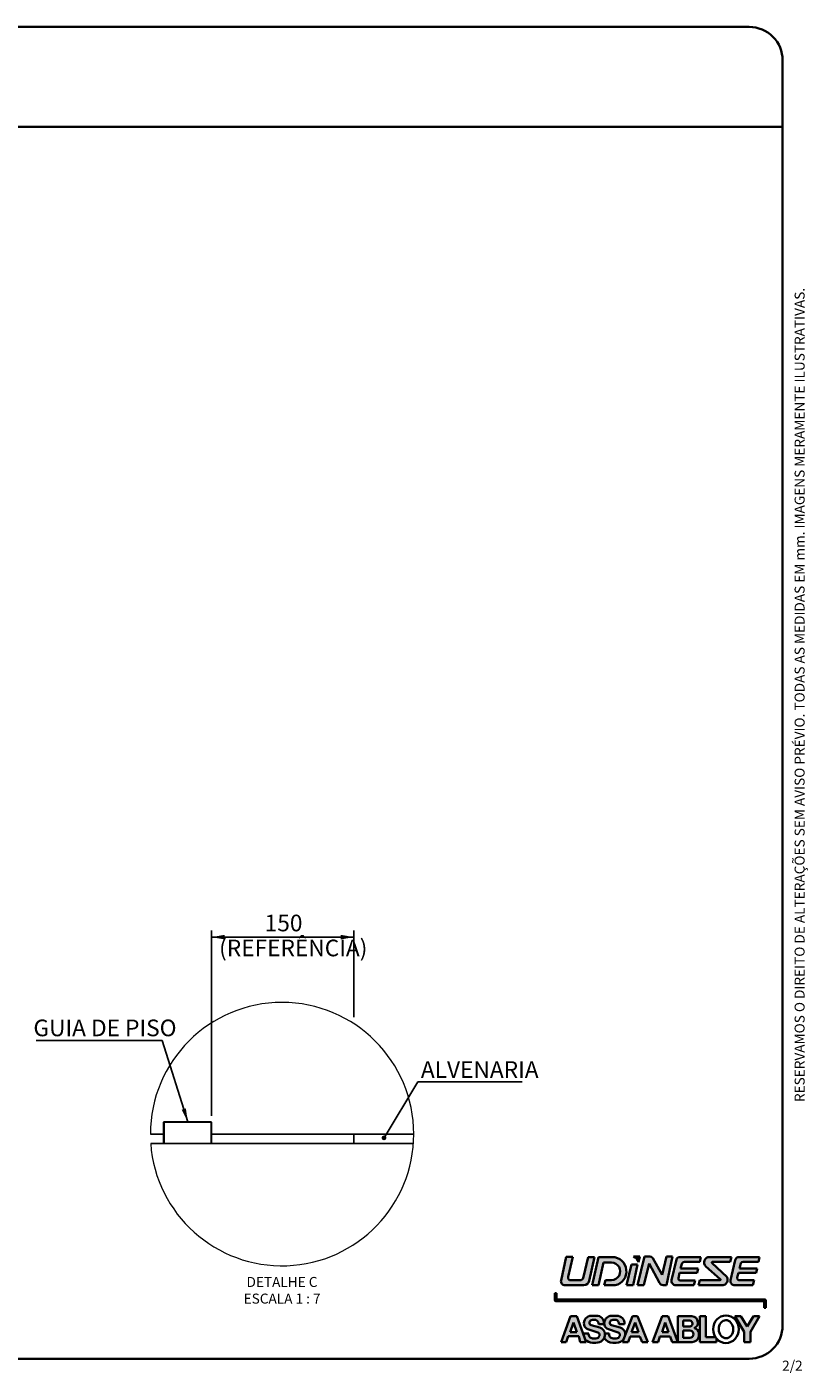
# Paper-space layout 'Folha2' of a CAD drawing. Units: millimetres. Extents: x 5 to 296, y 3 to 205.
# Drawn here: x 179 to 296, y 3 to 205 of the extents above; entities that cross this region are included whole.
import ezdxf

# ---------------------------------------------------------------- set-up
doc = ezdxf.new("R2010")
doc.units = ezdxf.units.MM
doc.layers.add('COTAS', color=8, linetype='Continuous')
doc.layers.add('TEXTOS_EM_PORTUGUES', color=7, linetype='Continuous')
doc.layers.add('DESENHO', color=179, linetype='Continuous', lineweight=25)
doc.layers.add('LAYOUT_', color=7, linetype='Continuous', lineweight=35)
doc.styles.add('SLDTEXTSTYLE0', font='TXT', dxfattribs={"width": 0.7})
doc.styles.add('SLDTEXTSTYLE1', font='TXT', dxfattribs={"width": 0.6499999999999999})
doc.dimstyles.new('SLDDIMSTYLE0', dxfattribs={"dimtxt": 0.18, "dimasz": 2, "dimexe": 0, "dimexo": 0.0625, "dimgap": 0, "dimtad": 0, "dimtih": 1, "dimtoh": 1, "dimdec": 0, "dimrnd": 1e-09, "dimzin": 0, "dimdsep": 46, "dimtxsty": 'Standard', "dimsah": 1, "dimcen": 0.09, "dimadec": 0, "dimazin": 0, "dimtfac": 2, "dimtdec": 0, "dimtofl": 0, "dimtmove": 0, "dimatfit": 3, "dimfxl": 1, "dimfrac": 2, "dimtolj": 1, "dimtzin": 0, "dimarcsym": 0})
doc.dimstyles.new('SLDDIMSTYLE10', dxfattribs={"dimtxt": 0.18, "dimasz": 0.7, "dimexe": 0, "dimexo": 0.0625, "dimgap": 0, "dimtad": 0, "dimtih": 1, "dimtoh": 1, "dimdec": 0, "dimrnd": 1e-09, "dimzin": 0, "dimdsep": 46, "dimtxsty": 'Standard', "dimblk1": 'DOT', "dimblk2": 'DOT', "dimsah": 1, "dimcen": 0.09, "dimadec": 0, "dimazin": 0, "dimtfac": 0.7, "dimtdec": 0, "dimtofl": 0, "dimtmove": 0, "dimatfit": 3, "dimldrblk": 'DOT', "dimfxl": 1, "dimfrac": 2, "dimtolj": 1, "dimtzin": 0, "dimarcsym": 0})
doc.dimstyles.new('SLDDIMSTYLE11', dxfattribs={"dimtxt": 2.5, "dimasz": 2, "dimexe": 0, "dimexo": 0.0625, "dimtad": 1, "dimdec": 0, "dimlfac": 7, "dimrnd": 1e-09, "dimzin": 12, "dimdsep": 46, "dimtxsty": 'SLDTEXTSTYLE0', "dimsah": 1, "dimcen": 0.09, "dimadec": 0, "dimazin": 3, "dimtfac": 1, "dimtdec": 0, "dimtofl": 0, "dimtmove": 0, "dimatfit": 3, "dimfxl": 1, "dimfrac": 2, "dimtolj": 1, "dimtzin": 12, "dimarcsym": 0})

# ---------------------------------------------------------------- blocks, each defined once
blk = doc.blocks.new('UDINESE - ASSA ABLOY')
at = {"linetype": 'Continuous'}
h = blk.add_hatch(color=7, dxfattribs=at)
edge = h.paths.add_edge_path(flags=0)
edge.add_arc((228.4947271990874, 21.91151297720995), 1.305025806819293, -90.00000000004081, 89.9999999999992, ccw=False)
edge.add_line((228.4947271990865, 20.6064871703906), (227.5905552807009, 20.6064871703906))
edge.add_line((227.5905552807009, 20.6064871703906), (227.4040429703323, 19.82527301104087))
edge.add_line((227.4040429703323, 19.82527301104087), (229.0652779906808, 19.8252730110412))
edge.add_arc((228.5916635932465, 21.91381939678746), 2.141573394229249, 282.7767362721946, 449.4062933729921)
edge.add_line((228.6138544696705, 24.05527781755445), (226.5466001565557, 24.0552778175549))
edge.add_line((226.5466001565557, 24.0552778175549), (225.6005256364298, 19.82527301104087))
edge.add_line((225.6005256364298, 19.82527301104087), (226.5466001565291, 19.82527301104086))
edge.add_line((226.5466001565291, 19.82527301104086), (227.3050839610533, 23.21653878402918))
edge.add_line((227.3050839610533, 23.21653878402918), (228.4947271990874, 23.21653878402918))
blk.add_hatch(color=7, dxfattribs=at).paths.add_polyline_path([(230.7647995858726, 19.82527301104087), (231.7434636893838, 19.82527301104087), (232.4230915390448, 22.91669021074716), (231.4987976635063, 22.91669021074716)], flags=0)
h = blk.add_hatch(color=7, dxfattribs=at)
edge = h.paths.add_edge_path(flags=0)
edge.add_arc((236.3022103417658, 20.51971376903538), 0.6982300656115565, 207.1936721057616, 264.0280674355271)
edge.add_line((236.2295656023827, 19.82527301104087), (236.7282953420891, 19.82527301104087))
edge.add_line((236.7282953420891, 19.82527301104087), (237.6635961539193, 24.13969672870186))
edge.add_line((237.6635961539193, 24.13969672870186), (236.7282953420891, 24.13969672870186))
edge.add_line((236.7282953420891, 24.13969672870186), (236.0834173931325, 21.36085080319894))
edge.add_line((236.0834173931325, 21.36085080319894), (234.7203707291385, 23.87252644245408))
edge.add_arc((234.1547358217595, 23.39763422919039), 0.7385563368248844, 40.01593694048475, 94.19377315961732)
edge.add_line((234.1007253374034, 24.13421303029983), (233.4436604989272, 24.13421303029983))
edge.add_line((233.4436604989272, 24.13421303029983), (232.4230915390448, 19.82527301104087))
edge.add_line((232.4230915390448, 19.82527301104087), (233.3601829773297, 19.82527301104087))
edge.add_line((233.3601829773297, 19.82527301104087), (234.1272653960577, 23.06396854466563))
edge.add_line((234.1272653960577, 23.06396854466563), (235.6811578440709, 20.20062284213397))
h = blk.add_hatch(color=7, dxfattribs=at)
edge = h.paths.add_edge_path(flags=0)
edge.add_line((238.8529638398167, 22.32581398965173), (239.0504928429709, 23.03294372344933))
edge.add_arc((239.4432295973685, 22.9232369809802), 0.4077716611022109, 89.9999999999992, 164.3928719363684, ccw=False)
edge.add_line((239.4432295973685, 23.33100864208248), (241.7605303456008, 23.33100864208248))
edge.add_line((241.7605303456008, 23.33100864208248), (241.9180221515231, 24.05691707736635))
edge.add_line((241.9180221515231, 24.05691707736635), (238.7275622609592, 24.05691707736635))
edge.add_arc((238.7275622609592, 23.55764975648544), 0.4992673208808899, 90, 166.8022057871352)
edge.add_line((238.2414817417026, 23.67163917046246), (237.5219130969024, 20.60321124981645))
edge.add_arc((238.1387644275919, 20.45855513028361), 0.6335857930000013, 166.8022057871471, 268.2259906923849)
edge.add_line((238.1191502862989, 19.82527301104087), (240.8579961854438, 19.82527301104087))
edge.add_line((240.8579961854438, 19.82527301104087), (241.0644240152495, 20.52723155879788))
edge.add_line((241.0644240152495, 20.52723155879788), (238.8617870336251, 20.52723155879788))
edge.add_arc((238.8617870336251, 20.83887826535902), 0.3116467065608197, 167.758922249743, 270, ccw=False)
edge.add_line((238.5572258843631, 20.90495531182901), (238.7224936155381, 21.66670440370966))
edge.add_line((238.7224936155381, 21.66670440370966), (241.3480643046813, 21.66670440370966))
edge.add_line((241.3480643046813, 21.66670440370966), (241.5321794016114, 22.32581398965173))
edge.add_line((241.5321794016114, 22.32581398965173), (238.8529638398167, 22.32581398965173))
h = blk.add_hatch(color=7, dxfattribs=at)
edge = h.paths.add_edge_path(flags=0)
edge.add_line((243.1939551358967, 24.05691707736633), (246.5301065275027, 24.05691707736516))
edge.add_line((246.5301065275027, 24.05691707736516), (246.2965346063389, 23.33100864208833))
edge.add_line((246.2965346063389, 23.33100864208833), (243.6703739786655, 23.33100864208833))
edge.add_arc((243.6703739786655, 23.23100864208833), 0.09999999999999101, 90, 226.8175732117571)
edge.add_line((243.6019416295184, 23.15809078700325), (245.7922839106948, 21.10248633234415))
edge.add_arc((245.5185545141066, 20.8108149120039), 0.3999999999998289, -7.958078640513122e-13, 46.81757321175462, ccw=False)
edge.add_line((245.9185545141064, 20.8108149120039), (245.9185545141064, 20.61119308542686))
edge.add_arc((245.1185545141065, 20.61119308542667), 0.7999999999998789, -90.00000000000279, 1.2391865311656147e-11, ccw=False)
edge.add_line((245.1185545141065, 19.81119308542679), (241.5528933586712, 19.81119308542667))
edge.add_line((241.5528933586712, 19.81119308542667), (241.7728301003111, 20.56046610547419))
edge.add_line((241.7728301003111, 20.56046610547419), (244.7656276381765, 20.56046610547415))
edge.add_arc((244.7656276381766, 20.66046610547424), 0.09999999999996508, 269.9999999999357, 408.436634193378)
edge.add_line((244.8319724326142, 20.73528834983399), (242.6631967803957, 22.65833912248842))
edge.add_arc((243.1939551358967, 23.25691707736635), 0.7999999999999876, 89.99999999999721, 228.436634193358, ccw=False)
h = blk.add_hatch(color=7, dxfattribs=at)
edge = h.paths.add_edge_path(flags=0)
edge.add_arc((248.2658209093416, 22.97010069734573), 0.3609079447366639, 89.99999999999471, 156.2536916164654, ccw=False)
edge.add_line((248.2658209093416, 23.33100864208245), (250.5786333049367, 23.33100864208248))
edge.add_line((250.5786333049367, 23.33100864208248), (250.7293286191142, 24.05691707736635))
edge.add_line((250.7293286191142, 24.05691707736635), (247.6558283091415, 24.05691707736635))
edge.add_arc((247.6558283091415, 23.44659824636219), 0.6103188310040094, 90, 167.3223162817413)
edge.add_line((247.0603889911727, 23.58054261576525), (246.384054547778, 20.57395024096918))
edge.add_arc((246.9942897444446, 20.43667753132716), 0.6254844459003837, 167.3223162817535, 270.0000000000008)
edge.add_line((246.9942897444446, 19.81119308542667), (249.715007449119, 19.81119308542667))
edge.add_line((249.715007449119, 19.81119308542667), (249.9213094992247, 20.5713282097687))
edge.add_line((249.9213094992247, 20.5713282097687), (247.702601344731, 20.5713282097687))
edge.add_arc((247.702601344731, 20.90336685301364), 0.3320386432447198, 164.7055715029292, 270, ccw=False)
edge.add_line((247.3823224898106, 20.99095175866839), (247.5674335443439, 21.6678624219363))
edge.add_line((247.5674335443439, 21.6678624219363), (250.1939206127448, 21.6678624219363))
edge.add_line((250.1939206127448, 21.6678624219363), (250.3741637040788, 22.3269720078646))
edge.add_line((250.3741637040788, 22.3269720078646), (247.7198520033481, 22.3269720078646))
edge.add_line((247.7198520033481, 22.3269720078646), (247.93546835999, 23.11543389283425))
at = {"layer": 'LAYOUT_'}
h = blk.add_hatch(color=256, dxfattribs=at)
edge = h.paths.add_edge_path(flags=0)
edge.add_line((221.6982944927055, 24.07002194246177), (220.9263246036583, 20.52723155879799))
edge.add_arc((221.4864750849592, 20.40517542279463), 0.5732942194352403, 167.7074622073177, 271.0168977182062)
edge.add_arc((222.7604228227353, -51.36621623979111), 71.209402888035, 88.71480226891128, 91.01689771820742, ccw=False)
edge.add_arc((224.3754087807337, 20.61987397097764), 0.7948009022819319, 268.7148022688914, 351.0868508344587)
edge.add_line((225.160611933023, 20.49672981194783), (225.9360153894925, 24.05527781753236))
edge.add_line((225.9360153894925, 24.05527781753236), (224.9861907974829, 24.05527781753235))
edge.add_line((224.9861907974829, 24.05527781753235), (224.315449408546, 21.08785908907595))
edge.add_arc((223.5858985526849, 21.25276333722603), 0.7479557890313745, 298.97061906241424, 347.2631688923631, ccw=False)
edge.add_line((223.9481792090248, 20.59840060266105), (222.1912844314418, 20.59840060266105))
edge.add_arc((222.46133216742, 20.99366015512083), 0.4787023015586591, 166.6536922192632, 235.6584771867602, ccw=False)
edge.add_line((221.9955583591988, 21.10416197905384), (222.6991894558845, 24.07002194246176))
edge.add_line((222.6991894558845, 24.07002194246176), (221.6982944927055, 24.07002194246177))
h = blk.add_hatch(color=256, dxfattribs=at)
edge = h.paths.add_edge_path(flags=0)
edge.add_line((232.750973325522, 24.13969672870184), (231.8034799199398, 24.13969672870186))
edge.add_arc((231.315543825888, 22.96500261981982), 1.272001525675369, 14.574847779196773, 67.44332602392723, ccw=False)
edge.add_line((232.5466120027493, 23.28509483347051), (232.750973325522, 24.13969672870184))
h = blk.add_hatch(color=256, dxfattribs=at)
edge = h.paths.add_edge_path(flags=0)
edge.add_line((219.9772618920706, 18.65586710596678), (219.9772618920708, 17.58573552619162))
edge.add_arc((220.1469528771016, 17.58573552618659), 0.1696909850308045, 179.999999998299, 269.4770850789537)
edge.add_line((220.1454041990497, 17.41605160827742), (220.2302108752481, 17.66998460906688))
edge.add_line((220.2302108752481, 17.66998460906688), (220.2302108752481, 17.67137620283683))
edge.add_line((220.2302108752481, 17.67137620283683), (220.2302108752481, 18.65586710596678))
edge.add_line((220.2302108752481, 18.65586710596678), (219.9772618920706, 18.65586710596678))
for points in [[(220.2302108752481, 17.66998460906688), (220.1454041990497, 17.41605160827742), (251.4402095156003, 17.41605160828056), (251.5252973842616, 17.67137620283685), (220.2302108752481, 17.67137620283683)], [(249.8027987118301, 15.16348942310064), (248.8822807426809, 13.60812301709979), (247.9354916985701, 15.16348942310064), (246.9942897444446, 15.16348942310064), (248.4150552485629, 12.82028165649307), (248.4150552485629, 11.29308251961936), (249.3425397272555, 11.29308251961936), (249.3425397272555, 12.82028165649307), (250.7293286191142, 15.16348942310064)]]:
    blk.add_hatch(color=256, dxfattribs=at).paths.add_polyline_path(points, flags=0)
h = blk.add_hatch(color=256, dxfattribs=at)
h.paths.add_polyline_path([(223.8022494571228, 11.29308251961935), (224.684347734047, 11.29308251961936), (224.5394411146677, 11.690722097782), (224.2175837714251, 12.57393377398885), (223.2734405499592, 15.16476581407377), (222.3547976431066, 15.16476581407378), (220.9263246036584, 11.29308251961936), (221.6982944927055, 11.29308251961936), (221.9955583591988, 12.16072016905313), (223.5858985526849, 12.16072016905312)], flags=0)
h.paths.add_polyline_path([(222.2881006518367, 12.79607184737763), (222.8128823393878, 14.22385625855371), (223.304569686283, 12.79607184737763)], flags=0)
h = blk.add_hatch(color=256, dxfattribs=at)
edge = h.paths.add_edge_path(flags=0)
edge.add_arc((225.7123148614639, 12.48433229744883), 0.6484024177036284, 172.05698898406, 266.08536979765347, ccw=False)
edge.add_line((225.0701332121732, 12.57393377398885), (224.2175837714251, 12.57393377398885))
edge.add_line((224.2175837714251, 12.57393377398885), (224.5394411146677, 11.690722097782))
edge.add_arc((225.6747282733234, 12.72649480348631), 1.536783013470256, 222.3755813376621, 269.088145475632)
edge.add_line((225.6502716134909, 11.18990640632822), (226.155838935336, 11.18990640632822))
edge.add_arc((226.2544524007988, 12.4508877366547), 1.264831423946627, 265.5283564423788, 335.2155205564157)
edge.add_arc((226.2544524007988, 12.4508877366547), 1.264831423946627, 335.2155205564157, 365.5801129463615)
edge.add_arc((226.4525612855175, 12.43295266223521), 1.070049117599742, 7.567763998835774, 7.570845461985283)
edge.add_arc((226.4525612855175, 12.43295266223521), 1.070049117599742, 7.570845461985283, 74.79511182071545)
edge.add_line((226.7332046811152, 13.46554377133081), (225.4386686703571, 13.81738001956324))
edge.add_arc((225.5315466126635, 14.15911240650425), 0.3541289827893871, 164.019865391467, 254.7951118207419, ccw=False)
edge.add_arc((225.6502716134909, 14.12511310444864), 0.4776262635763435, 89.99999999999932, 164.0198653914783, ccw=False)
edge.add_line((225.6502716134909, 14.60273936802514), (226.1264863974499, 14.60273936802514))
edge.add_arc((226.0366389454831, 14.09495300588259), 0.5156738835765453, -11.131721441072784, 79.96596846399592, ccw=False)
edge.add_line((226.542610901965, 13.99539431235575), (227.3868943637567, 13.99539431235575))
edge.add_line((227.3868943637567, 13.99539431235575), (227.3868943637567, 14.08448661453099))
edge.add_arc((226.2250104883934, 14.08448661453099), 1.161883875363257, 0, 90)
edge.add_line((226.2250104883934, 15.24637048989419), (225.4928554944125, 15.24637048989419))
edge.add_arc((225.4928554944125, 14.10991368283387), 1.1364568070604, 90, 192.788849947913)
edge.add_arc((225.2388479816914, 14.05225657220121), 0.8759876938716616, 192.7888499479107, 251.8134818904951)
edge.add_line((224.9654422552407, 13.22002838921402), (226.3140827390495, 12.77696957585751))
edge.add_arc((226.0884245391524, 12.09008157202984), 0.7230053616559301, 32.621639176010774, 71.81348189050601, ccw=False)
edge.add_line((226.6973749784265, 12.47984575136285), (226.6973749784265, 12.19957414548411))
edge.add_arc((226.155838935336, 12.42341839045824), 0.5859757093721164, 270, 337.54221635692943, ccw=False)
edge.add_line((226.155838935336, 11.83744268108611), (225.6680484009552, 11.83744268108611))
h = blk.add_hatch(color=256, dxfattribs=at)
edge = h.paths.add_edge_path(flags=0)
edge.add_line((228.1256886747018, 12.57393377398885), (227.5132824742398, 12.57393377398885))
edge.add_arc((226.4525612855175, 12.43295266223521), 1.070049117599742, 7.567763998835005, 7.570845461984391, ccw=False)
edge.add_arc((226.2544524007988, 12.4508877366547), 1.264831423946627, -24.784479443586008, 5.5801129463598045, ccw=False)
edge.add_arc((228.7112302995189, 12.72667992108789), 1.536783013470412, 211.6334783591361, 269.798551560358)
edge.add_line((228.7058270760192, 11.18990640632822), (229.2113943978642, 11.18990640632822))
edge.add_arc((229.2381425745507, 12.52137596555092), 1.331738207040952, 268.849127638699, 326.244080145929)
edge.add_line((230.3453659748456, 11.78138745622669), (230.5576727925803, 12.34146861217355))
edge.add_arc((229.2381425745507, 12.52137596555092), 1.331738207040907, 352.2360525444687, 362.2593417500278)
edge.add_arc((229.5081167480462, 12.43295266223521), 1.070049117599464, 7.567763998838144, 74.79511182073885)
edge.add_line((229.7887601436435, 13.4655437713308), (228.4942241328853, 13.81738001956323))
edge.add_arc((228.5871020751922, 14.15911240650425), 0.3541289827896589, 164.0198653914887, 254.79511182067108, ccw=False)
edge.add_arc((228.7058270760192, 14.12511310444864), 0.4776262635763435, 89.9999999999992, 164.0198653914803, ccw=False)
edge.add_line((228.7058270760192, 14.60273936802514), (229.1820418599786, 14.60273936802514))
edge.add_arc((229.0921944080113, 14.09495300588259), 0.515673883576584, -11.131721441072898, 79.96596846394613, ccw=False)
edge.add_line((229.5981663644933, 13.99539431235575), (230.4424498262849, 13.99539431235575))
edge.add_arc((229.2805659509221, 14.08131411674507), 1.165056373148939, 355.7707493615582, 450.0000000000008)
edge.add_line((229.2805659509221, 15.24637048989419), (228.5484109569407, 15.24637048989419))
edge.add_arc((228.5484109569407, 14.10991368283387), 1.136456807060184, 90, 192.7888499479176)
edge.add_arc((228.2944034442196, 14.05225657220121), 0.875987693871445, 192.7888499479162, 251.8134818904922)
edge.add_line((228.0209977177689, 13.22002838921399), (229.3696382015782, 12.77696957585749))
edge.add_arc((229.1439800016806, 12.09008157202984), 0.7230053616561865, 32.62163917599128, 71.81348189047111, ccw=False)
edge.add_line((229.7529304409551, 12.47984575136285), (229.7529304409551, 12.19957414548411))
edge.add_arc((229.2113943978642, 12.42341839045824), 0.5859757093723216, 270, 337.54221635694535, ccw=False)
edge.add_line((229.2113943978642, 11.83744268108611), (228.7236038634834, 11.83744268108611))
edge.add_arc((228.7678703239922, 12.48433229744883), 0.6484024177034085, 172.0569889840544, 266.08536979765347, ccw=False)
h = blk.add_hatch(color=256, dxfattribs=at)
h.paths.add_polyline_path([(230.3453659748456, 11.78138745622669), (230.1602669653995, 11.29308251961936), (231.0010769160169, 11.29308251961936), (231.3155438258881, 12.12266958736952), (232.750973325522, 12.12266958736951), (233.0826276073135, 11.29308251961936), (233.9709222517718, 11.29308251961936), (232.4230915390448, 15.16476581407378), (231.6278842040698, 15.16476581407378), (230.5576727925803, 12.34146861217355)], flags=0)
h.paths.add_polyline_path([(232.052542843989, 14.22385625855371), (232.5466120027493, 12.79607184737763), (231.4987976635063, 12.79607184737763)], flags=0)
h = blk.add_hatch(color=256, dxfattribs=at)
h.paths.add_polyline_path([(234.6551138031192, 11.29308251961936), (235.5003463247372, 11.29308251961936), (235.7734100506141, 12.14865051553604), (237.282673071457, 12.14865051553604), (237.6044751537478, 11.29308251961936), (238.4433848638652, 11.29308251961936), (236.9871408808366, 15.16476581407378), (236.0834173931325, 15.16476581407378)], flags=0)
h.paths.add_polyline_path([(236.5672906384593, 14.22385625855371), (237.051163883786, 12.79607184737764), (236.0834173931326, 12.79607184737765)], flags=0)
h = blk.add_hatch(color=256, dxfattribs=at)
edge = h.paths.add_edge_path(flags=0)
edge.add_line((238.4433848638652, 11.29308251961936), (240.6167254649791, 11.29308251961936))
edge.add_arc((240.6167254649791, 12.30720251675199), 1.014119997132617, 270.0000000000008, 351.005223561596)
edge.add_line((241.6183744211982, 12.14865051553604), (241.6183744211982, 12.57393377398885))
edge.add_arc((240.7917815829805, 12.57393377398885), 0.8265928382174673, 0, 79.93505949432644)
edge.add_line((240.9362404787976, 13.38780559903963), (240.9362404787976, 13.4314852399886))
edge.add_arc((240.7484450189605, 14.10463334488632), 0.6988529930269587, 285.5880866537502, 352.3471735812968)
edge.add_line((241.441073453643, 14.01156693133099), (241.441073453643, 14.29829040100483))
edge.add_arc((240.5758744315472, 14.29829040100483), 0.8651990220958083, 0, 90)
edge.add_line((240.5758744315472, 15.16348942310064), (238.4433848638652, 15.16348942310064))
edge.add_line((238.4433848638652, 15.16348942310064), (238.4433848638652, 11.29308251961936))
edge = h.paths.add_edge_path(flags=0)
edge.add_arc((240.2454197096284, 12.47243942220288), 0.5517768147976221, -90.0000000000008, 89.9999999999992, ccw=False)
edge.add_line((240.2454197096284, 11.92066260740532), (239.2453227744975, 11.92066260740532))
edge.add_line((239.2453227744975, 11.92066260740532), (239.2453227744975, 13.02421623700056))
edge.add_line((239.2453227744975, 13.02421623700056), (240.2454197096284, 13.02421623700056))
edge = h.paths.add_edge_path(flags=0)
edge.add_arc((240.191014099395, 14.06649663527004), 0.458373618170271, -90.0000000000008, 96.31672358391631, ccw=False)
edge.add_line((240.191014099395, 13.60812301709979), (239.2453227744975, 13.60812301709979))
edge.add_line((239.2453227744975, 13.60812301709979), (239.2453227744975, 14.52208741389049))
edge.add_line((239.2453227744975, 14.52208741389049), (240.14058180547, 14.52208741389049))
h = blk.add_hatch(color=256, dxfattribs=at)
edge = h.paths.add_edge_path(flags=0)
edge.add_ellipse((245.6845799439644, 13.21648837714684), major_axis=(0, -2.074329288377141), ratio=0.9311589483714064, start_angle=305.7610171183513, end_angle=313.2535286632162, ccw=False)
edge.add_line((244.1172172461643, 12.00423850006305), (242.6356468711905, 12.00423850006305))
edge.add_line((242.6356468711905, 12.00423850006305), (242.6356468711905, 15.16348942310064))
edge.add_line((242.6356468711905, 15.16348942310064), (241.772830100311, 15.16348942310064))
edge.add_line((241.772830100311, 15.16348942310064), (241.772830100311, 11.29308251961935))
edge.add_line((241.772830100311, 11.29308251961935), (244.2777908712916, 11.29308251961936))
edge.add_line((244.2777908712916, 11.29308251961936), (244.2777908712916, 11.79510018478317))
at = {"layer": 'LAYOUT_', "color": 7}
for p, q in [((221.6982944927055, 24.07002194246177), (220.9263246036583, 20.52723155879799)), ((221.6982944927055, 24.07002194246177), (222.6991894558845, 24.07002194246177)), ((222.6991894558845, 24.07002194246177), (221.9955583591988, 21.10416197905385)), ((224.9861907974828, 24.05527781753236), (224.315449408546, 21.08785908907596)), ((225.9360153894925, 24.05527781753236), (224.9861907974828, 24.05527781753236)), ((225.1606119330229, 20.49672981194783), (225.9360153894925, 24.05527781753236)), ((225.6005256364298, 19.82527301104087), (226.5466001565557, 24.0552778175549)), ((226.5466001565557, 24.0552778175549), (228.6138544696705, 24.05527781755445)), ((226.5466001565291, 19.82527301104087), (227.3050839610533, 23.21653878402918)), ((227.3050839610533, 23.21653878402918), (228.4947271990874, 23.21653878402918)), ((230.7647995858726, 19.82527301104087), (231.4987976635063, 22.91669021074716)), ((231.4987976635063, 22.91669021074716), (232.4230915390448, 22.91669021074716)), ((232.4230915390448, 22.91669021074716), (231.7434636893838, 19.82527301104087)), ((231.8034799199398, 24.13969672870186), (232.750973325522, 24.13969672870186)), ((232.4230915390448, 19.82527301104087), (233.4436604989272, 24.13421303029983)), ((232.750973325522, 24.13969672870186), (232.5466120027493, 23.28509483347052)), ((233.3601829773297, 19.82527301104087), (234.1272653960578, 23.06396854466563)), ((233.4436604989272, 24.13421303029983), (234.1007253374034, 24.13421303029983)), ((234.1272653960578, 23.06396854466563), (235.681157844071, 20.20062284213397)), ((236.0834173931325, 21.36085080319894), (234.7203707291386, 23.87252644245408)), ((236.0834173931325, 21.36085080319894), (236.7282953420891, 24.13969672870186)), ((237.6635961539193, 24.13969672870186), (236.7282953420891, 19.82527301104087)), ((236.7282953420891, 24.13969672870186), (237.6635961539193, 24.13969672870186)), ((238.2414817417027, 23.67163917046244), (237.5219130969024, 20.60321124981645)), ((241.9180221515231, 24.05691707736635), (238.7275622609592, 24.05691707736635)), ((238.8529638398167, 22.32581398965172), (239.0504928429709, 23.03294372344933)), ((241.5321794016114, 22.32581398965172), (238.8529638398167, 22.32581398965172)), ((241.7605303456008, 23.33100864208248), (239.4432295973685, 23.33100864208248)), ((241.5321794016114, 22.32581398965172), (241.3480643046813, 21.66670440370966)), ((241.9180221515231, 24.05691707736635), (241.7605303456008, 23.33100864208248)), ((242.6631967803957, 22.65833912248842), (244.8319724326141, 20.73528834983389)), ((243.1939551358967, 24.05691707736637), (246.5301065275027, 24.05691707736516)), ((246.5301065275027, 24.05691707736516), (246.2965346063389, 23.33100864208833)), ((247.0603889911727, 23.58054261576525), (246.384054547778, 20.5739502409692)), ((247.6558283091415, 24.05691707736635), (250.7293286191141, 24.05691707736635)), ((247.93546835999, 23.11543389283425), (247.7198520033481, 22.3269720078646)), ((247.7198520033481, 22.3269720078646), (250.3741637040788, 22.3269720078646)), ((250.5786333049367, 23.33100864208248), (248.2658209093416, 23.33100864208245)), ((250.3741637040788, 22.3269720078646), (250.1939206127448, 21.6678624219363)), ((250.7293286191141, 24.05691707736635), (250.5786333049367, 23.33100864208248)), ((223.9481792090248, 20.59840060266105), (222.1912844314418, 20.59840060266105)), ((227.5905552807009, 20.6064871703906), (227.4040429703323, 19.82527301104087)), ((227.5905552807009, 20.6064871703906), (228.4947271990865, 20.6064871703906)), ((238.7224936155381, 21.66670440370966), (238.5572258843631, 20.90495531182901)), ((241.3480643046813, 21.66670440370966), (238.7224936155381, 21.66670440370966)), ((241.0644240152495, 20.52723155879788), (238.8617870336251, 20.52723155879788)), ((241.0644240152495, 20.52723155879788), (240.8579961854438, 19.82527301104087)), ((245.9185545141064, 20.8108149120039), (245.9185545141064, 20.61119308542686)), ((247.5674335443439, 21.6678624219363), (247.3823224898106, 20.99095175866839)), ((250.1939206127448, 21.6678624219363), (247.5674335443439, 21.6678624219363)), ((247.702601344731, 20.5713282097687), (249.9213094992247, 20.5713282097687)), ((249.9213094992247, 20.5713282097687), (249.715007449119, 19.81119308542667)), ((220.2302108752481, 18.65586710596678), (219.9772618920706, 18.65586710596678)), ((219.9772618920706, 18.65586710596678), (219.9772618920708, 17.58573552619162)), ((220.2302108752481, 17.66998460906688), (220.2302108752481, 18.65586710596678)), ((226.5466001565291, 19.82527301104087), (225.6005256364298, 19.82527301104087)), ((227.4040429703323, 19.82527301104087), (229.0652779906808, 19.8252730110412)), ((231.7434636893838, 19.82527301104087), (230.7647995858726, 19.82527301104087)), ((232.4230915390448, 19.82527301104087), (233.3601829773297, 19.82527301104087)), ((236.7282953420891, 19.82527301104087), (236.2295656023827, 19.82527301104087)), ((240.8579961854438, 19.82527301104087), (238.1191502862989, 19.82527301104087)), ((241.5528933586712, 19.81119308542667), (245.1185545141065, 19.81119308542682)), ((249.715007449119, 19.81119308542667), (246.9942897444446, 19.81119308542667)), ((220.1454041990496, 17.41605160827742), (220.2302108752481, 17.66998460906688)), ((220.1454041990496, 17.41605160827759), (251.4402095156004, 17.41605160827734)), ((251.5252973842616, 17.67137620283683), (220.2302108752479, 17.67137620283683)), ((251.4402095156003, 17.41605160828059), (251.5252973842616, 17.67137620283683)), ((251.4402095156003, 17.41605160828059), (251.4402095156003, 16.44725295550498)), ((251.4402095156003, 16.44725295550498), (251.6839154809148, 16.44725295550498)), ((251.6839154809148, 16.44725295550498), (251.6839154809147, 17.51451701050784)), ((220.9263246036583, 11.29308251961936), (222.3547976431066, 15.16476581407378)), ((222.8128823393878, 14.22385625855371), (222.2881006518367, 12.79607184737763)), ((222.3547976431066, 15.16476581407378), (223.2734405499592, 15.16476581407378)), ((223.304569686283, 12.79607184737763), (222.8128823393878, 14.22385625855371)), ((223.2734405499592, 15.16476581407378), (224.684347734047, 11.29308251961936)), ((226.2250104883934, 15.24637048989419), (225.4928554944125, 15.24637048989419)), ((226.1264863974499, 14.60273936802514), (225.6502716134909, 14.60273936802514)), ((229.2805659509221, 15.24637048989419), (228.5484109569407, 15.24637048989419)), ((229.1820418599786, 14.60273936802514), (228.7058270760192, 14.60273936802514)), ((230.1602669653995, 11.29308251961936), (231.6278842040698, 15.16476581407378)), ((231.4987976635063, 12.79607184737763), (232.052542843989, 14.22385625855371)), ((231.6278842040698, 15.16476581407378), (232.4230915390448, 15.16476581407378)), ((232.052542843989, 14.22385625855371), (232.5466120027493, 12.79607184737763)), ((232.4230915390448, 15.16476581407378), (233.9709222517718, 11.29308251961936)), ((234.6551138031192, 11.29308251961936), (236.0834173931325, 15.16476581407378)), ((236.0834173931325, 15.16476581407378), (236.9871408808366, 15.16476581407378)), ((236.0834173931325, 12.79607184737763), (236.5672906384593, 14.22385625855371)), ((236.5672906384593, 14.22385625855371), (237.051163883786, 12.79607184737763)), ((236.9871408808366, 15.16476581407378), (238.4433848638652, 11.29308251961936)), ((238.4433848638652, 15.16348942310064), (240.5758744315472, 15.16348942310064)), ((238.4433848638652, 15.16348942310064), (238.4433848638652, 11.29308251961936)), ((240.14058180547, 14.52208741389049), (239.2453227744975, 14.52208741389049)), ((239.2453227744975, 14.52208741389049), (239.2453227744975, 13.60812301709979)), ((241.441073453643, 14.01156693133099), (241.441073453643, 14.29829040100483)), ((241.772830100311, 15.16348942310064), (242.6356468711905, 15.16348942310064)), ((241.772830100311, 11.29308251961935), (241.772830100311, 15.16348942310064)), ((242.6356468711905, 15.16348942310064), (242.6356468711905, 12.00423850006305)), ((246.9942897444446, 15.16348942310064), (247.9354916985701, 15.16348942310064)), ((248.4150552485629, 12.82028165649307), (246.9942897444446, 15.16348942310064)), ((247.9354916985701, 15.16348942310064), (248.8822807426809, 13.60812301709979)), ((248.8822807426809, 13.60812301709979), (249.8027987118301, 15.16348942310064)), ((250.7293286191141, 15.16348942310064), (249.3425397272555, 12.82028165649307)), ((249.8027987118301, 15.16348942310064), (250.7293286191141, 15.16348942310064)), ((221.9955583591988, 12.16072016905312), (221.6982944927055, 11.29308251961936)), ((223.5858985526849, 12.16072016905312), (221.9955583591988, 12.16072016905312)), ((222.2881006518367, 12.79607184737763), (223.304569686283, 12.79607184737763)), ((223.8022494571228, 11.29308251961936), (223.5858985526849, 12.16072016905312)), ((224.2175837714251, 12.57393377398885), (224.5394411146677, 11.69072209778199)), ((224.2175837714251, 12.57393377398885), (225.0701332121732, 12.57393377398885)), ((226.3140827390495, 12.7769695758575), (224.9654422552407, 13.22002838921399)), ((225.4386686703571, 13.81738001956323), (226.7332046811152, 13.4655437713308)), ((226.542610901965, 13.99539431235575), (227.3868943637567, 13.99539431235575)), ((226.6973749784265, 12.19957414548411), (226.6973749784265, 12.47984575136285)), ((227.3868943637567, 13.99539431235575), (227.3868943637567, 14.08448661453099)), ((227.5132824742398, 12.57393377398885), (228.1256886747018, 12.57393377398885)), ((229.3696382015782, 12.7769695758575), (228.0209977177689, 13.22002838921399)), ((228.4942241328853, 13.81738001956323), (229.7887601436435, 13.4655437713308)), ((229.5981663644933, 13.99539431235575), (230.4424498262849, 13.99539431235575)), ((229.7529304409551, 12.19957414548411), (229.7529304409551, 12.47984575136285)), ((232.5466120027493, 12.79607184737763), (231.4987976635063, 12.79607184737763)), ((235.7734100506141, 12.14865051553604), (235.5003463247372, 11.29308251961936)), ((237.282673071457, 12.14865051553604), (235.7734100506141, 12.14865051553604)), ((237.051163883786, 12.79607184737763), (236.0834173931325, 12.79607184737763)), ((237.6044751537478, 11.29308251961936), (237.282673071457, 12.14865051553604)), ((239.2453227744975, 13.60812301709979), (240.191014099395, 13.60812301709979)), ((240.2454197096284, 13.02421623700056), (239.2453227744975, 13.02421623700056)), ((239.2453227744975, 13.02421623700056), (239.2453227744975, 11.92066260740532)), ((240.9362404787976, 13.38780559903963), (240.9362404787976, 13.4314852399886)), ((241.6183744211982, 12.14865051553604), (241.6183744211982, 12.57393377398885)), ((248.4150552485629, 11.29308251961936), (248.4150552485629, 12.82028165649307)), ((249.3425397272555, 12.82028165649307), (249.3425397272555, 11.29308251961936)), ((221.6982944927055, 11.29308251961936), (220.9263246036583, 11.29308251961936)), ((224.684347734047, 11.29308251961936), (223.8022494571228, 11.29308251961936)), ((225.6502716134909, 11.18990640632822), (226.155838935336, 11.18990640632822)), ((225.6680484009552, 11.83744268108611), (226.155838935336, 11.83744268108611)), ((228.7058270760192, 11.18990640632822), (229.2113943978642, 11.18990640632822)), ((228.7236038634834, 11.83744268108611), (229.2113943978642, 11.83744268108611)), ((231.0010769160169, 11.29308251961936), (230.1602669653995, 11.29308251961936)), ((231.315543825888, 12.12266958736951), (231.0010769160169, 11.29308251961936)), ((232.750973325522, 12.12266958736951), (231.315543825888, 12.12266958736951)), ((233.0826276073135, 11.29308251961936), (232.750973325522, 12.12266958736951)), ((233.9709222517718, 11.29308251961936), (233.0826276073135, 11.29308251961936)), ((235.5003463247372, 11.29308251961936), (234.6551138031192, 11.29308251961936)), ((238.4433848638652, 11.29308251961936), (237.6044751537478, 11.29308251961936)), ((238.4433848638652, 11.29308251961936), (240.6167254649791, 11.29308251961936)), ((239.2453227744975, 11.92066260740532), (240.2454197096284, 11.92066260740532)), ((244.2777908712916, 11.29308251961936), (241.7724371315439, 11.29308251961935)), ((242.6356468711905, 12.00423850006305), (244.1172172461643, 12.00423850006305)), ((243.9800460526795, 11.29308251961935), (243.9750557006925, 11.27379865583566)), ((244.2777908712916, 11.79510018478317), (244.2777908712916, 11.29308251961936)), ((249.3425397272555, 11.29308251961936), (248.4150552485629, 11.29308251961936))]:
    blk.add_line(p, q, dxfattribs=at)
at = {"layer": 'LAYOUT_'}
for p, q in [((243.6019416295184, 23.15809078700325), (245.7922839106948, 21.10248633234415)), ((246.2965346063389, 23.33100864208833), (243.6703739786655, 23.33100864208833)), ((241.7728301003111, 20.56046610547419), (241.5528933586712, 19.81119308542667)), ((244.7656276381765, 20.56046610547415), (241.7728301003111, 20.56046610547419))]:
    blk.add_line(p, q, dxfattribs=at)
at = {"layer": 'LAYOUT_', "color": 7}
for centre, radius, start, end in [((228.4947271990874, 21.91151297720995), 1.305025806819348, 269.9999999999609, 90), ((228.5916635932465, 21.91381939678746), 2.141573394229307, 282.7767362721946, 89.40629337299124), ((231.315543825888, 22.96500261981982), 1.272001525675443, 14.5748477791977, 67.44332602392797), ((234.1547358217595, 23.39763422919039), 0.7385563368248951, 40.01593694048192, 94.19377315961732), ((238.7275622609592, 23.55764975648544), 0.4992673208809038, 90, 166.8022057871361), ((239.4432295973685, 22.9232369809802), 0.4077716611022844, 90, 164.3928719363692), ((247.6558283091415, 23.44659824636219), 0.6103188310041539, 90, 167.3223162817419), ((248.2658209093416, 22.97010069734573), 0.3609079447367201, 89.9999999999955, 156.253691616468), ((221.4864750849592, 20.40517542279463), 0.5732942194354129, 167.7074622073171, 271.0168977182066), ((222.46133216742, 20.99366015512083), 0.4787023015588013, 166.6536922192624, 235.658477186761), ((223.5858985526849, 21.25276333722603), 0.747955789031448, 298.970619062415, 347.263168892364), ((224.3754087807337, 20.61987397097764), 0.7948009022819582, 268.7148022688914, 351.0868508344583), ((238.1387644275919, 20.45855513028361), 0.6335857930001705, 166.8022057871465, 268.2259906923849), ((238.8617870336251, 20.83887826535902), 0.3116467065611417, 167.7589222497438, 270.0000000000008), ((246.9942897444446, 20.43667753132716), 0.6254844459004936, 167.3223162817528, 270.0000000000008), ((247.702601344731, 20.90336685301364), 0.3320386432449354, 164.7055715029299, 270.0000000000008), ((222.7604228227353, -51.36621623979111), 71.20940288803517, 88.71480226891208, 91.01689771820823), ((236.3022103417658, 20.51971376903538), 0.6982300656116385, 207.1936721057626, 264.0280674355271), ((220.1469528771016, 17.58573552618659), 0.1696909850308543, 179.999999998299, 269.4770850789345), ((251.5252973842618, 17.51275810618358), 0.1586180966532496, 1.351320849362043e-09, 90.00000000006159), ((225.4928554944125, 14.10991368283387), 1.136456807060492, 90, 192.7888499479125), ((225.5315466126635, 14.15911240650425), 0.3541289827894272, 164.0198653914692, 254.795111820743), ((225.6502716134909, 14.12511310444864), 0.4776262635765036, 90, 164.0198653914802), ((226.0366389454831, 14.09495300588259), 0.5156738835765663, 348.8682785589288, 79.96596846399666), ((226.2250104883934, 14.08448661453099), 1.161883875363316, 0, 90), ((228.5484109569407, 14.10991368283387), 1.136456807060314, 90, 192.7888499479176), ((228.5871020751922, 14.15911240650425), 0.3541289827897731, 164.0198653914895, 254.795111820672), ((228.7058270760192, 14.12511310444864), 0.4776262635765036, 90, 164.0198653914812), ((229.0921944080113, 14.09495300588259), 0.5156738835766017, 348.8682785589288, 79.96596846394692), ((229.2805659509221, 14.08131411674507), 1.16505637314912, 355.7707493615582, 90), ((240.191014099395, 14.06649663527004), 0.4583736181702919, 270.0000000000008, 96.31672358391708), ((240.5758744315472, 14.29829040100483), 0.8651990220958083, 0, 90), ((225.2388479816914, 14.05225657220121), 0.8759876938718691, 192.78884994791, 251.8134818904957), ((225.7123148614639, 12.48433229744883), 0.6484024177036637, 172.0569889840608, 266.0853697976543), ((226.2544524007988, 12.4508877366547), 1.264831423946739, 265.5283564423788, 5.58011294636044), ((226.155838935336, 12.42341839045824), 0.5859757093721338, 270.0000000000008, 337.5422163569302), ((226.0884245391524, 12.09008157202984), 0.7230053616559592, 32.62163917601158, 71.81348189050642), ((226.4525612855175, 12.43295266223521), 1.070049117599764, 7.567763998835241, 74.79511182071535), ((228.2944034442196, 14.05225657220121), 0.8759876938714535, 192.7888499479162, 251.8134818904939), ((228.7678703239922, 12.48433229744883), 0.6484024177036043, 172.0569889840553, 266.0853697976543), ((229.2113943978642, 12.42341839045824), 0.5859757093725105, 270.0000000000008, 337.5422163569461), ((229.1439800016806, 12.09008157202984), 0.7230053616563422, 32.62163917599216, 71.8134818904722), ((229.5081167480462, 12.43295266223521), 1.070049117599579, 7.56776399883825, 74.79511182073885), ((240.2454197096284, 12.47243942220288), 0.5517768147976785, 270.0000000000008, 90), ((240.6167254649791, 12.30720251675199), 1.014119997132635, 270.0000000000008, 351.005223561596), ((240.7484450189605, 14.10463334488632), 0.6988529930269979, 285.5880866537502, 352.3471735812968), ((240.7917815829805, 12.57393377398885), 0.8265928382176071, 0, 79.93505949432644), ((225.6747282733234, 12.72649480348631), 1.536783013470355, 222.3755813376624, 269.088145475632), ((228.7112302995189, 12.72667992108789), 1.536783013470477, 211.6334783591363, 269.798551560358), ((229.2381425745507, 12.52137596555092), 1.331738207040983, 268.849127638699, 326.2440801459338)]:
    blk.add_arc(centre, radius, start, end, dxfattribs=at)
at = {"layer": 'LAYOUT_'}
for centre, radius, start, end in [((243.1939551358967, 23.25691707736635), 0.8000000000000256, 89.99999999999795, 228.4366341933589), ((243.6703739786655, 23.23100864208833), 0.09999999999999787, 90, 226.8175732117557), ((244.7656276381766, 20.66046610547424), 0.1000000000000902, 269.9999999999357, 48.43663419337727), ((245.1185545141065, 20.61119308542667), 0.7999999999998977, 269.9999999999988, 1.323110747488992e-11), ((245.5185545141066, 20.8108149120039), 0.399999999999844, 0, 46.81757321175542), ((229.2381425745507, 12.52137596555092), 1.331738207040937, 352.2360525444723, 2.259341750026953)]:
    blk.add_arc(centre, radius, start, end, dxfattribs=at)
at = {"layer": 'LAYOUT_', "color": 7}
for major_axis, ratio in [((0, -2.074329288377141), 0.9311589483714048), ((0.02653369580986009, -1.35923978898178), 0.7975705451141608)]:
    blk.add_ellipse((245.6845799439644, 13.21648837714684), major_axis=major_axis, ratio=ratio, dxfattribs=at)
blk = doc.blocks.new('_D_15')
at = {"layer": 'COTAS'}
for p, q in [((206.2554949335449, 41.49427348468587), (206.2554949335449, 69.30752427184433)), ((227.6412092192592, 56.29300972997753), (227.6412092192592, 69.30752427184433)), ((206.2554949335449, 68.30752427184433), (227.6412092192592, 68.30752427184433))]:
    blk.add_line(p, q, dxfattribs=at)
for points in [[(206.2554949335449, 68.30752427184433), (208.2554949335449, 67.95752427184433), (208.2554949335449, 68.65752427184432)], [(227.6412092192592, 68.30752427184433), (225.6412092192592, 68.65752427184432), (225.6412092192592, 67.95752427184433)]]:
    blk.add_solid(points, dxfattribs=at)
at = {"layer": 'COTAS', "char_height": 2.5, "attachment_point": 1, "style": 'SLDTEXTSTYLE0'}
for s, insert in [('150', (214.2400187647996, 71.68366574084398)), ('(REFERÊNCIA)', (207.4014770540503, 67.9301936212742))]:
    blk.add_mtext(s, dxfattribs=dict(at, insert=insert))
blk = doc.blocks.new('SW_NOTE_0_13')
at = {"layer": 'TEXTOS_EM_PORTUGUES', "color": 0}
blk.add_line((-18.95337978295203, 0), (0, 0), dxfattribs=at)
at = {"layer": 'TEXTOS_EM_PORTUGUES', "color": 0, "insert": (-19.34285817664055, 3.122356144375227), "char_height": 2.5, "attachment_point": 1, "style": 'SLDTEXTSTYLE0'}
blk.add_mtext('GUIA DE PISO', dxfattribs=at)
blk = doc.blocks.new('SW_NOTE_0_14')
at = {"layer": 'TEXTOS_EM_PORTUGUES', "color": 0}
blk.add_line((15.65425789066438, 0), (0, 0), dxfattribs=at)
at = {"layer": 'TEXTOS_EM_PORTUGUES', "color": 0, "insert": (0.4363628487635274, 3.109633054357401), "char_height": 2.5, "attachment_point": 1, "style": 'SLDTEXTSTYLE0'}
blk.add_mtext('ALVENARIA', dxfattribs=at)
blk = doc.blocks.new('_Dot')
at = {"color": 0, "linetype": 'ByBlock', "lineweight": -2}
blk.add_line((-0.5, 0), (-1, 0), dxfattribs=at)
at = {"color": 0, "linetype": 'ByBlock', "const_width": 0.5}
blk.add_lwpolyline([(-0.25, 0, 1), (0.25, 0, 1)], format="xyb", close=True, dxfattribs=at)

psp = doc.layouts.new('Folha2')

# ---------------------------------------------------------------- linework, layer by layer
at = {"color": 7, "linetype": 'Continuous', "lineweight": 25}
for p, q in [((199.1271653687011, 40.49426634575249), (199.0697804647592, 40.49426634575249)), ((199.0697804647592, 37.29428029664533), (199.0697804647592, 40.49426634575249)), ((206.1981101462579, 40.49426634575249), (199.1271653687011, 40.49426634575249)), ((199.1271653687011, 40.49426634575249), (199.1271653687011, 37.29428029664533)), ((199.1554951370522, 40.57999485483801), (206.1697809100911, 40.57999485483801)), ((206.1981101462579, 37.29428029664533), (206.1981101462579, 40.49426634575249)), ((206.1981101462579, 40.49426634575249), (206.2554945180154, 40.49426634575249)), ((206.2554945180154, 40.49426634575249), (206.2554945180154, 37.29428029664533)), ((199.0697804647592, 38.72285036282489), (197.0764994962635, 38.72285036282489)), ((236.6244569762172, 38.72285036282489), (206.2554945180154, 38.72285036282489)), ((227.6412089297509, 38.72285036282489), (227.6412089297509, 37.29428029664533)), ((197.1281698048874, 37.29428029664533), (236.5727882641462, 37.29428029664533))]:
    psp.add_line(p, q, dxfattribs=at)
at = {"color": 7, "linetype": 'Continuous', "lineweight": 25, "flags": 128}
for points in [[(199.1271653687011, 40.49426634575249), (199.127709793269, 40.5109897060866), (199.1293217795995, 40.52708296017596), (199.1319395943107, 40.54189897187727), (199.1354626545644, 40.55487575453981), (199.1397557855412, 40.56553647100539), (199.1446534779151, 40.57345537381121), (199.149967870618, 40.5783429546828), (199.1554951370522, 40.57999485483801)], [(206.1981101462579, 40.49426634575249), (206.1975662538743, 40.5109897060866), (206.1959537353594, 40.52708296017596), (206.1933353884639, 40.54189897187727), (206.1898123282102, 40.55487575453981), (206.1855197294178, 40.56553647100539), (206.1806215048596, 40.57345537381121), (206.1753071121567, 40.5783429546828), (206.1697809100911, 40.57999485483801)]]:
    psp.add_lwpolyline(points, dxfattribs=at)
at = {"color": 7, "linetype": 'Continuous', "lineweight": 18}
for centre, radius, start, end in [((216.8504782362403, 38.72284499558632), 19.77397873997764, 1.555175725841928e-05, 179.9999844482428), ((216.8504782303726, 38.72284104482495), 19.77397874584683, 184.1429127819928, 2.699922339855636e-05)]:
    psp.add_arc(centre, radius, start, end, dxfattribs=at)
at = {"color": 7, "linetype": 'Continuous', "lineweight": 25}
for centre, radius, start, end in [((199.1555188214254, 40.49425650087796), 0.08573835723140079, 90.01582739260778, 179.9934210337165), ((206.169757979039, 40.49425831855241), 0.08573653935219852, 0.005364395270890865, 89.98467569918328)]:
    psp.add_arc(centre, radius, start, end, dxfattribs=at)
at = {"layer": 'LAYOUT_'}
for p, q in [((10.00000000000004, 205), (286.9999999999999, 205)), ((292, 10.00000000000004), (292, 200)), ((5.000000000000001, 190), (292, 190)), ((10.00000000000004, 5.000000000000004), (286.9999999999999, 5))]:
    psp.add_line(p, q, dxfattribs=at)
for centre, radius, start, end in [((287, 200), 5.000000000000028, 0, 90.00000000000065), ((287, 9.999999999999998), 5, 270.0000000000002, 4.274665491886966e-13)]:
    psp.add_arc(centre, radius, start, end, dxfattribs=at)

# ---------------------------------------------------------------- block references
at = {"color": 7, "linetype": 'Continuous'}
psp.add_blockref('UDINESE - ASSA ABLOY', (37.81608451908519, -3.793082519619418), dxfattribs=at)
at = {"layer": 'TEXTOS_EM_PORTUGUES'}
for name, p in [('SW_NOTE_0_13', (198.8651444888344, 52.80252090036996)), ('SW_NOTE_0_14', (237.2551020408164, 46.56002390157035))]:
    psp.add_blockref(name, p, dxfattribs=at)

# ---------------------------------------------------------------- texts
at = {"layer": 'DESENHO', "insert": (293.470833344385, 4.704402426384966), "char_height": 1.5, "attachment_point": 2, "style": 'SLDTEXTSTYLE0'}
psp.add_mtext('2/2', dxfattribs=at)
at = {"layer": 'LAYOUT_', "insert": (293.8058941036782, 104.6749865114689), "char_height": 1.5, "attachment_point": 2, "rotation": 90.00000000000018, "style": 'SLDTEXTSTYLE0'}
psp.add_mtext('RESERVAMOS O DIREITO DE ALTERAÇÕES SEM AVISO PRÉVIO. TODAS AS MEDIDAS EM mm. IMAGENS MERAMENTE ILUSTRATIVAS.', dxfattribs=at)
at = {"layer": 'TEXTOS_EM_PORTUGUES', "char_height": 1.5, "attachment_point": 2}
for s, insert, style in [('DETALHE C', (216.844229343346, 17.27102700123848), 'SLDTEXTSTYLE0'), ('ESCALA 1 : 7', (216.8567292084905, 14.77102705711783), 'SLDTEXTSTYLE1')]:
    psp.add_mtext(s, dxfattribs=dict(at, insert=insert, style=style))

# ---------------------------------------------------------------- dimensions: what is measured, and where the dimension line sits
at = {"layer": 'COTAS'}
dim = psp.add_linear_dim(base=(227.6412092192592, 64.70752427184433), p1=(206.2554949335449, 40.49427348468587), p2=(227.6412092192592, 55.29300972997753), dimstyle='SLDDIMSTYLE11', dxfattribs=at)
dim.commit()
dim.dimension.update_dxf_attribs({"geometry": '_D_15', "text_midpoint": (216.9483520764021, 64.70752427184433), "dimtype": 160})

# ---------------------------------------------------------------- leaders
at = {"layer": 'TEXTOS_EM_PORTUGUES'}
for points, dimstyle in [([(202.7016314548475, 40.57998777040017), (198.8651444888344, 52.80252090036996)], 'SLDDIMSTYLE0'), ([(232.1621545350948, 38.16036367360298), (237.2551020408164, 46.56002390157035)], 'SLDDIMSTYLE10')]:
    psp.add_leader(points, dimstyle=dimstyle, dxfattribs=at)

doc.saveas('drawing.dxf')
